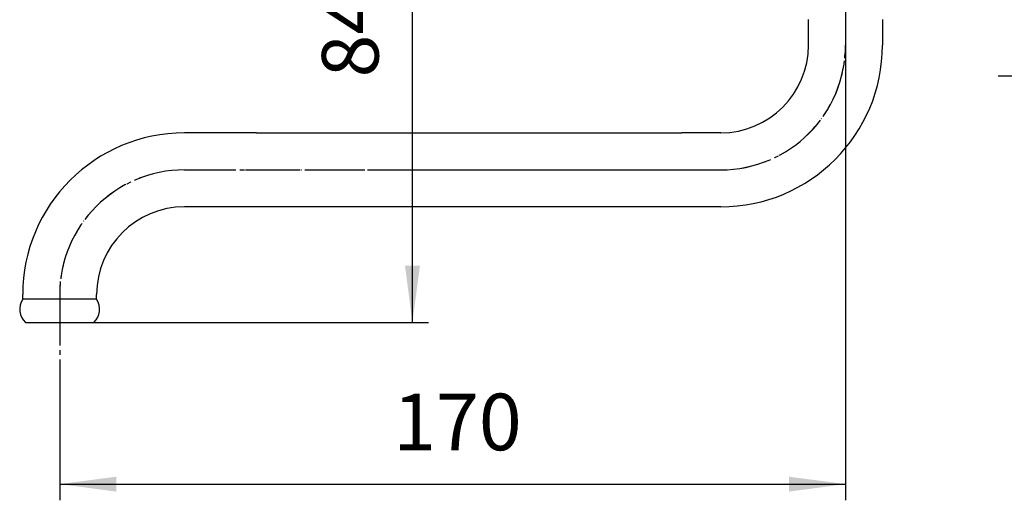
# Model space of a CAD drawing. Units: inches. Extents: x 0 to 735, y 0 to 1040.
# Drawn here: x 391 to 604, y 250 to 354 of the extents above; entities that cross this region are included whole.
import ezdxf

# ---------------------------------------------------------------- set-up
doc = ezdxf.new("R2010")
doc.units = ezdxf.units.IN
doc.linetypes.add('DASH_CENTER', pattern=[14, 11, -1, 1, -1])
doc.linetypes.add('PHANTOM', pattern=[13, 10, -1, 0, -1, 0, -1])
doc.layers.add('1', color=7, linetype='Continuous')
doc.styles.add('CONVERTER_2', font='txt.shx', dxfattribs={"width": 0.9})
doc.dimstyles.new('ME10_DIM_4', dxfattribs={"dimtxt": 12.25, "dimasz": 12.25, "dimexe": 3.5, "dimexo": 0, "dimtad": 1, "dimdsep": 46, "dimtxsty": 'CONVERTER_2', "dimsah": 1, "dimcen": 0.09, "dimclrd": 2, "dimclre": 2, "dimclrt": 7, "dimadec": 0, "dimazin": 0, "dimtfac": 1, "dimtdec": 4, "dimtmove": 0, "dimatfit": 3, "dimfxl": 1, "dimtolj": 1, "dimtzin": 0, "dimarcsym": 0})
doc.dimstyles.new('ME10_DIM_7', dxfattribs={"dimtxt": 12.25, "dimasz": 12.25, "dimexe": 3.5, "dimexo": 0, "dimtad": 1, "dimdsep": 46, "dimtxsty": 'CONVERTER_2', "dimsah": 1, "dimcen": 0.09, "dimclrd": 2, "dimclre": 2, "dimclrt": 7, "dimadec": 0, "dimazin": 0, "dimtfac": 1, "dimtdec": 4, "dimtmove": 0, "dimatfit": 3, "dimfxl": 1, "dimtolj": 1, "dimtzin": 0, "dimarcsym": 0})

# ---------------------------------------------------------------- blocks, each defined once
blk = doc.blocks.new('60-1-16-170', base_point=(46.5, 390.58))
at = {"color": 7, "linetype": 'Continuous'}
blk.add_line((441.83, 329.84), (533.86, 329.84), dxfattribs=at)
at = {"layer": '1', "color": 7, "linetype": 'Continuous'}
for p, q in [((561.25, 348.84), (561.25, 354.34)), ((577.25, 354.34), (577.25, 348.84)), ((441.83, 329.84), (426.25, 329.84)), ((542.25, 329.84), (533.86, 329.84)), ((542.25, 313.84), (426.25, 313.84)), ((391.25, 293.84), (391.25, 294.84)), ((407.25, 293.84), (407.25, 294.84)), ((407.25, 293.84), (391.25, 293.84)), ((391.86, 288.84), (399.25, 288.84)), ((399.25, 288.84), (406.63, 288.84))]:
    blk.add_line(p, q, dxfattribs=at)
at = {"layer": '1', "color": 4, "linetype": 'PHANTOM'}
for p, q in [((426.25, 321.84), (542.25, 321.84)), ((399.25, 294.84), (399.25, 288.84)), ((399.25, 288.84), (399.25, 285.84))]:
    blk.add_line(p, q, dxfattribs=at)
at = {"layer": '1', "color": 7, "linetype": 'Continuous'}
for centre, radius, start, end in [((542.25, 348.84), 35, -90, 0), ((542.25, 348.84), 19, -90, 0), ((426.25, 294.84), 35, 90, 180), ((426.25, 294.84), 19, 90, 180), ((394.46, 291.69), 3.86, 146.2642, -132.2717), ((404.04, 291.69), 3.86, -47.7283, 33.7358)]:
    blk.add_arc(centre, radius, start, end, dxfattribs=at)
at = {"layer": '1', "color": 4, "linetype": 'PHANTOM'}
for centre, start, end in [((542.25, 348.84), -90, 0), ((426.25, 294.84), 90, 180)]:
    blk.add_arc(centre, 27, start, end, dxfattribs=at)
blk = doc.blocks.new('*D428')
at = {"layer": '1', "color": 2, "linetype": 'Continuous'}
for p, q in [((545.75, 372.19), (472.06, 372.19)), ((475.56, 288.84), (475.56, 372.19)), ((406.63, 288.84), (479.06, 288.84))]:
    blk.add_line(p, q, dxfattribs=at)
at = {"layer": '1', "color": 2}
for points in [[(477.18, 359.94), (473.95, 359.94), (475.56, 372.19)], [(473.95, 301.09), (477.18, 301.09), (475.56, 288.84)]]:
    blk.add_solid(points, dxfattribs=at)
at = {"layer": '1', "color": 7, "insert": (472.06, 341.83), "char_height": 12.25, "attachment_point": 7, "rotation": 90, "line_spacing_factor": 0.60024, "style": 'CONVERTER_2'}
blk.add_mtext('84', dxfattribs=at)
blk = doc.blocks.new('*D731')
at = {"color": 2, "linetype": 'Continuous'}
for p, q in [((569.25, 348.84), (569.25, 250.34)), ((399.25, 278.34), (399.25, 250.34)), ((399.25, 253.84), (569.25, 253.84))]:
    blk.add_line(p, q, dxfattribs=at)
at = {"color": 2}
for points in [[(411.5, 255.45), (411.5, 252.22), (399.25, 253.84)], [(557, 252.22), (557, 255.45), (569.25, 253.84)]]:
    blk.add_solid(points, dxfattribs=at)
at = {"color": 7, "insert": (471.38, 257.34), "char_height": 12.25, "attachment_point": 7, "rotation": 0.0001, "line_spacing_factor": 0.60024, "style": 'CONVERTER_2'}
blk.add_mtext('170', dxfattribs=at)

msp = doc.modelspace()

# ---------------------------------------------------------------- linework, layer by layer
at = {"layer": '1', "color": 2, "linetype": 'DASH_CENTER'}
for p, q in [((569.247, 455.136), (569.247, 348.836)), ((602.26, 342.193), (667.747, 342.193)), ((426.247, 321.836), (542.247, 321.836)), ((399.247, 294.836), (399.247, 278.336))]:
    msp.add_line(p, q, dxfattribs=at)
for centre, start, end in [((542.247, 348.836), -90, 0), ((426.247, 294.836), 90, 180)]:
    msp.add_arc(centre, 27, start, end, dxfattribs=at)

# ---------------------------------------------------------------- block references
msp.add_blockref('60-1-16-170', (46.497, 390.583))

# ---------------------------------------------------------------- dimensions: what is measured, and where the dimension line sits
dim = msp.add_linear_dim(base=(399.247, 253.836), p1=(569.247, 348.836), p2=(399.247, 278.336), dimstyle='ME10_DIM_7')
dim.commit()
dim.dimension.update_dxf_attribs({"geometry": '*D731', "text_midpoint": (484.247, 263.461), "text_rotation": 0.00014})
at = {"layer": '1'}
dim = msp.add_linear_dim(base=(475.564, 288.836), p1=(545.747, 372.193), p2=(406.634, 288.836), angle=90, text='84', dimstyle='ME10_DIM_4', dxfattribs=at)
dim.commit()
dim.dimension.update_dxf_attribs({"geometry": '*D428', "text_midpoint": (465.939, 351.015), "text_rotation": 90})

doc.saveas('drawing.dxf')
